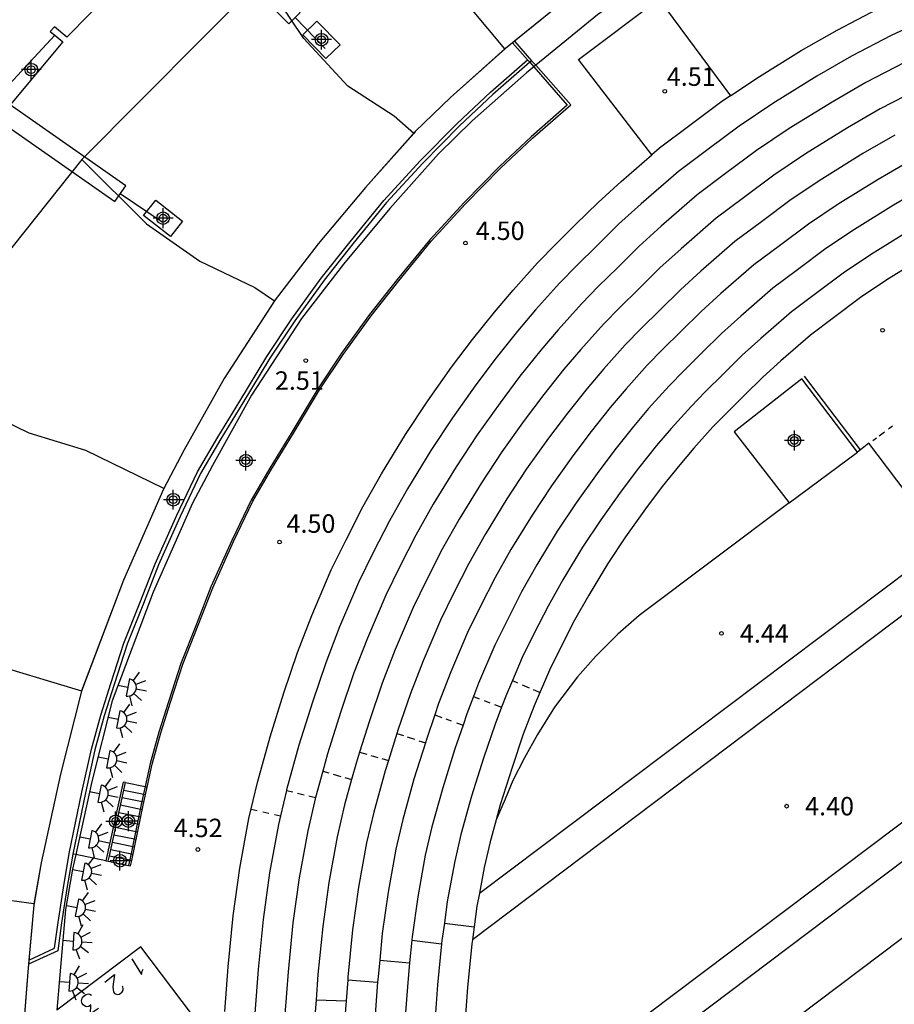
# Model space of a CAD drawing. Units: metres. Extents: x 583093 to 583444, y 4794789 to 4795041.
# Drawn here: x 583173 to 583208, y 4794828 to 4794868 of the extents above; entities that cross this region are included whole.
import ezdxf

# ---------------------------------------------------------------- set-up
doc = ezdxf.new("R2010")
doc.units = ezdxf.units.M
doc.header["$MEASUREMENT"] = 0
for name, color, linetype in [('020204', 9, 'Continuous'), ('020308', 9, 'Continuous'), ('060108', 9, 'Continuous'), ('060117', 9, 'Continuous'), ('060121', 9, 'Continuous'), ('060124', 9, 'Continuous'), ('060126', 9, 'Continuous'), ('060141', 9, 'Continuous'), ('060144', 9, 'Continuous'), ('070105', 6, 'Continuous'), ('070106', 6, 'Continuous'), ('070108', 9, 'Continuous'), ('070117', 9, 'Continuous'), ('080109', 9, 'Continuous'), ('090103', 9, 'Continuous'), ('110101', 9, 'Continuous'), ('110103', 9, 'Continuous'), ('250204', 9, 'Continuous'), ('990501', 21, 'Continuous'), ('Centroides', 1, 'Continuous')]:
    doc.layers.add(name, color=color, linetype=linetype)
doc.layers.add('080111', color=7, linetype='Continuous', lineweight=30)
doc.styles.add('ARIAL', font='arial.ttf', dxfattribs={"height": 1})

# ---------------------------------------------------------------- blocks, each defined once
blk = doc.blocks.new('Centroide')
for points in [[(0, -0.402), (0, 0.402)], [(0.402, 0), (-0.402, 0)]]:
    blk.add_lwpolyline(points)
for radius in [0.256, 0.159]:
    blk.add_circle((0, 0), radius)
blk = doc.blocks.new('FAREDE')
at = {"linetype": 'Continuous'}
for p, q in [((0.75, 0.7), (0.57, 0.322)), ((1.07, 0.411), (0.715, 0.19)), ((0.415, 0), (0, 0)), ((0.415, 0.36), (0.415, -0.351)), ((0.738, -0.699), (0.56, -0.32)), ((1.062, -0.416), (0.709, -0.191)), ((1.187, -0.005), (0.768, -0.001))]:
    blk.add_line(p, q, dxfattribs=at)
blk.add_arc((0.413, 0.004), 0.355, 270.4282, 89.5718, dxfattribs=at)
blk = doc.blocks.new('COTAPU')
blk.add_circle((0, 0), 0.075)

msp = doc.modelspace()

# ---------------------------------------------------------------- hatches: boundary and pattern name
at = {"layer": '990501'}
h = msp.add_hatch(color=256, dxfattribs=at)
h.dxf.hatch_style = 1
h.paths.add_polyline_path([(583325.863, 4794861.013), (583325.188, 4794861.788), (583325.486, 4794862.045), (583325.039, 4794862.563), (583325.03, 4794862.573), (583324.841, 4794862.41), (583324.198, 4794863.019), (583322.084, 4794865.022), (583321.918, 4794865.179), (583321.773, 4794865.316), (583317.371, 4794869.486), (583317.546, 4794869.643), (583317.451, 4794869.75), (583317.089, 4794870.153), (583316.87, 4794869.957), (583316.751, 4794870.05), (583315.201, 4794871.242), (583313.11, 4794872.852), (583310.778, 4794874.647), (583308.698, 4794876.248), (583308.798, 4794876.352), (583308.589, 4794876.555), (583308.424, 4794876.715), (583308.322, 4794876.813), (583305.56, 4794874.263), (583296.769, 4794879.438), (583299.286, 4794882.043), (583298.979, 4794882.341), (583298.767, 4794882.545), (583296.962, 4794880.677), (583296.326, 4794880.019), (583296.192, 4794880.075), (583295.485, 4794880.366), (583286.674, 4794884.002), (583289.098, 4794886.703), (583289.049, 4794886.747), (583288.575, 4794887.17), (583286.359, 4794884.699), (583286.241, 4794884.733), (583274.27, 4794888.227), (583275.406, 4794889.835), (583276.135, 4794890.866), (583275.832, 4794891.082), (583275.572, 4794891.267), (583275.513, 4794891.185), (583273.669, 4794888.597), (583261.794, 4794890.413), (583261.741, 4794890.421), (583262.901, 4794892.697), (583263.116, 4794893.139), (583262.5, 4794893.453), (583262.412, 4794893.28), (583262.364, 4794893.187), (583258.237, 4794893.378), (583257.081, 4794893.432), (583250.724, 4794893.727), (583250.732, 4794893.755), (583250.367, 4794893.872), (583250.075, 4794893.965), (583242.475, 4794900.715), (583240.116, 4794900.314), (583239.44, 4794900.384), (583239.077, 4794896.892), (583228.209, 4794895.126), (583228.176, 4794895.121), (583228.105, 4794898.12), (583228.101, 4794898.26), (583227.426, 4794898.251), (583227.385, 4794898.25), (583227.386, 4794898.176), (583227.391, 4794897.973), (583227.459, 4794895.12), (583217.381, 4794892.441), (583217.262, 4794892.409), (583216.899, 4794895.041), (583216.49, 4794894.984), (583216.206, 4794894.945), (583216.245, 4794894.66), (583206.515, 4794890.613), (583206.442, 4794890.804), (583205.802, 4794890.577), (583205.907, 4794890.282), (583203.167, 4794888.896), (583202.962, 4794888.793), (583196.711, 4794885.632), (583196.119, 4794885.297), (583196.074, 4794885.271), (583191.433, 4794882.227), (583190.988, 4794881.918), (583190.843, 4794881.817), (583184.333, 4794876.935), (583184.312, 4794876.919), (583183.78, 4794876.461), (583183.962, 4794876.248), (583179.771, 4794872.612), (583179.579, 4794872.805), (583179.102, 4794872.332), (583179.095, 4794872.325), (583179.276, 4794872.142), (583174.376, 4794867.164), (583174.391, 4794867.15), (583172.265, 4794864.605), (583171.8, 4794864.93), (583171.399, 4794864.356), (583171.816, 4794864.065), (583165.028, 4794855.992), (583165.007, 4794855.967), (583164.77, 4794856.084), (583164.454, 4794855.466), (583166.831, 4794854.294), (583161.517, 4794845.348), (583161.499, 4794845.317), (583158.503, 4794846.225), (583158.297, 4794845.575), (583158.84, 4794845.405), (583161.314, 4794844.655), (583156.709, 4794834.718), (583153.243, 4794835.232), (583153.081, 4794835.256), (583153.042, 4794834.998), (583152.981, 4794834.588), (583152.995, 4794834.586), (583152.973, 4794834.542), (583151.912, 4794832.449), (583156.389, 4794823.255), (583156.406, 4794823.22), (583156.368, 4794823.219), (583156.374, 4794823.011), (583156.379, 4794822.81), (583156.386, 4794822.56), (583156.492, 4794822.563), (583155.548, 4794818.868), (583155.407, 4794818.318), (583153.613, 4794811.297), (583153.602, 4794811.251), (583153.336, 4794811.16), (583153.449, 4794810.555), (583153.459, 4794810.504), (583153.777, 4794810.614), (583156.582, 4794811.585), (583156.519, 4794811.104), (583154.937, 4794799.026), (583151.959, 4794798.003), (583152.146, 4794797.354), (583152.153, 4794797.33), (583155.116, 4794798.346), (583155.158, 4794790.191), (583182.834, 4794790.19), (583181.653, 4794792.559), (583180.542, 4794794.76), (583179.342, 4794797.3), (583178.436, 4794799.279), (583177.055, 4794802.522), (583175.998, 4794804.963), (583175.335, 4794806.994), (583174.772, 4794809.217), (583174.175, 4794811.311), (583173.667, 4794813.476), (583173.298, 4794815.735), (583173.199, 4794816.653), (583173.186, 4794816.766), (583172.933, 4794819.097), (583172.826, 4794820.419), (583172.755, 4794821.28), (583172.641, 4794823.39), (583172.737, 4794826.405), (583172.762, 4794826.732), (583172.967, 4794829.337), (583172.995, 4794829.652), (583173.009, 4794829.815), (583173.21, 4794832.051), (583173.506, 4794833.775), (583174.296, 4794837.381), (583175.146, 4794840.752), (583176.861, 4794845.274), (583178.481, 4794848.97), (583179.323, 4794850.563), (583180.944, 4794853.462), (583183.022, 4794856.666), (583184.777, 4794858.942), (583186.701, 4794861.24), (583188.721, 4794863.504), (583190.146, 4794864.894), (583192.387, 4794866.888), (583192.672, 4794867.12), (583195.335, 4794869.288), (583197.801, 4794871.038), (583197.877, 4794871.092), (583200.66, 4794872.836), (583202.854, 4794874.043), (583206.391, 4794875.628), (583208.548, 4794876.585), (583211.182, 4794877.655), (583214.827, 4794878.651), (583218.189, 4794879.466), (583221.022, 4794879.962), (583224.077, 4794880.333), (583227.428, 4794880.545), (583229.569, 4794880.595), (583234.608, 4794880.31), (583238.132, 4794879.94), (583241.227, 4794879.361), (583245.072, 4794878.454), (583246.153, 4794878.145), (583249.557, 4794876.933), (583253.794, 4794875.15), (583257.704, 4794872.955), (583261.349, 4794870.788), (583262.944, 4794869.576), (583265.711, 4794867.306), (583268.714, 4794864.806), (583273.423, 4794860.618), (583275.685, 4794858.485), (583277.828, 4794856.403), (583280.403, 4794853.838), (583282.418, 4794851.806), (583283.403, 4794850.702), (583286.749, 4794847.093), (583288.719, 4794844.861), (583290.58, 4794842.8), (583292.516, 4794840.48), (583294.87, 4794837.63), (583297.835, 4794833.907), (583300.703, 4794830.163), (583301.999, 4794828.466), (583304.025, 4794825.702), (583306.299, 4794822.467), (583307.991, 4794819.998), (583310.402, 4794816.366), (583312.419, 4794813.168), (583314.304, 4794810.173), (583316.412, 4794806.668), (583317.526, 4794804.676), (583319.179, 4794801.774), (583321.008, 4794798.427), (583322.258, 4794795.902), (583323.43, 4794793.556), (583324.816, 4794790.65), (583325.016, 4794790.187), (583349.294, 4794790.187), (583349.157, 4794801.333), (583351.97, 4794802.705), (583352.188, 4794802.812), (583351.907, 4794803.431), (583351.891, 4794803.467), (583348.882, 4794802), (583347.4, 4794812.241), (583350.49, 4794813.861), (583350.533, 4794813.884), (583350.519, 4794813.912), (583350.443, 4794814.06), (583350.215, 4794814.503), (583349.547, 4794814.153), (583347.021, 4794812.828), (583344.505, 4794822.714), (583347.199, 4794824.282), (583347.709, 4794824.579), (583347.631, 4794824.714), (583347.566, 4794824.827), (583347.479, 4794824.978), (583347.368, 4794825.171), (583347.191, 4794825.097), (583343.437, 4794834.743), (583343.61, 4794834.847), (583343.68, 4794834.89), (583343.653, 4794834.935), (583343.332, 4794835.464), (583343.117, 4794835.334), (583343.054, 4794835.455), (583340.32, 4794840.716), (583340.151, 4794841.041), (583338.846, 4794843.552), (583338.393, 4794844.424), (583338.625, 4794844.587), (583338.224, 4794845.156), (583337.941, 4794844.956), (583337.425, 4794845.735), (583335.829, 4794848.145), (583334.568, 4794850.049), (583332.823, 4794852.323), (583332.024, 4794853.365), (583331.617, 4794853.896), (583330.766, 4794855.004), (583328.317, 4794858.196), (583327.762, 4794858.833)], flags=0)

# ---------------------------------------------------------------- linework, layer by layer
at = {"layer": '060108', "flags": 128}
msp.add_lwpolyline([(583246.229, 4794859.141), (583191.689, 4794818.009)], dxfattribs=at)
at = {"layer": '060117', "flags": 128}
for points in [[(583171.8, 4794864.93), (583172.214, 4794865.421), (583174.061, 4794867.429)], [(583176.939, 4794837.039), (583177.738, 4794836.873)], [(583177.738, 4794836.873), (583177.818, 4794836.856)], [(583176.283, 4794834.066), (583177.112, 4794833.894)], [(583177.112, 4794833.894), (583177.192, 4794833.877)]]:
    msp.add_lwpolyline(points, dxfattribs=at)
at = {"layer": '060121', "flags": 128}
for points in [[(583198.542, 4794869.961), (583196.128, 4794868.248), (583193.615, 4794866.203)], [(583193.536, 4794866.138), (583193.235, 4794865.893), (583191.038, 4794863.938), (583189.666, 4794862.6), (583187.69, 4794860.385), (583185.796, 4794858.123), (583184.089, 4794855.909), (583182.063, 4794852.785)], [(583193.615, 4794866.203), (583193.536, 4794866.138)], [(583182.063, 4794852.785), (583180.47, 4794849.937), (583179.658, 4794848.4), (583178.07, 4794844.777), (583176.393, 4794840.356), (583175.567, 4794837.078), (583174.916, 4794834.109)], [(583174.916, 4794834.109), (583174.787, 4794833.521), (583174.505, 4794831.878), (583174.268, 4794829.223), (583174.155, 4794827.784)]]:
    msp.add_lwpolyline(points, dxfattribs=at)
at = {"layer": '060124', "flags": 128}
for points in [[(583184.722, 4794868.002), (583185.661, 4794867.037), (583185.083, 4794866.475), (583184.144, 4794867.44), (583184.722, 4794868.002)], [(583178.169, 4794860.722), (583179.259, 4794859.864), (583178.767, 4794859.241), (583177.677, 4794860.099), (583178.169, 4794860.722)]]:
    msp.add_lwpolyline(points, dxfattribs=at)
at = {"layer": '060126', "flags": 128}
msp.add_lwpolyline([(583201.677, 4794851.297), (583203.922, 4794848.417)], dxfattribs=at)
at = {"layer": '060141', "flags": 128}
for points in [[(583176.872, 4794836.736), (583177.752, 4794836.553)], [(583176.805, 4794836.433), (583177.685, 4794836.25)], [(583176.739, 4794836.13), (583177.62, 4794835.947)], [(583176.605, 4794835.526), (583177.495, 4794835.341)], [(583176.672, 4794835.828), (583177.558, 4794835.644)], [(583176.538, 4794835.223), (583177.432, 4794835.038)], [(583176.472, 4794834.92), (583177.37, 4794834.734)], [(583176.338, 4794834.315), (583177.244, 4794834.127)], [(583176.405, 4794834.618), (583177.307, 4794834.43)]]:
    msp.add_lwpolyline(points, dxfattribs=at)
at = {"layer": '060144', "flags": 128}
for points in [[(583192.672, 4794867.12), (583193.288, 4794866.422)], [(583173.009, 4794829.815), (583174.054, 4794830.3), (583174.201, 4794831.356), (583174.42, 4794832.761), (583174.655, 4794834.158), (583175.17, 4794836.651), (583175.556, 4794838.4), (583175.94, 4794839.783), (583176.347, 4794841.068), (583176.87, 4794842.706), (583177.532, 4794844.369), (583178.143, 4794845.939), (583179.028, 4794847.907), (583179.865, 4794849.667), (583180.693, 4794851.076), (583181.588, 4794852.551), (583182.68, 4794854.367), (583183.705, 4794855.892), (583184.895, 4794857.547), (583186.072, 4794859.027), (583187.444, 4794860.705), (583188.919, 4794862.318), (583190.421, 4794863.841), (583191.776, 4794865.114), (583193.288, 4794866.422)], [(583193.288, 4794866.422), (583193.373, 4794866.324)], [(583193.373, 4794866.324), (583193.536, 4794866.138)], [(583193.536, 4794866.138), (583194.899, 4794864.576), (583193.429, 4794863.297), (583192.142, 4794862.087), (583190.706, 4794860.63), (583189.307, 4794859.101), (583187.989, 4794857.489), (583186.86, 4794856.068), (583185.727, 4794854.494), (583184.758, 4794853.052), (583183.695, 4794851.284), (583182.807, 4794849.82), (583182.042, 4794848.518), (583181.262, 4794846.879), (583180.413, 4794844.994), (583179.822, 4794843.474), (583179.189, 4794841.883), (583178.693, 4794840.328), (583178.299, 4794839.087), (583177.945, 4794837.811), (583177.738, 4794836.873)], [(583177.738, 4794836.873), (583177.577, 4794836.141), (583177.112, 4794833.894)], [(583177.112, 4794833.894), (583177.064, 4794833.665)]]:
    msp.add_lwpolyline(points, dxfattribs=at)
at = {"layer": '070105', "flags": 128}
for points in [[(583192.75, 4794867.183), (583193.449, 4794866.39)], [(583193.373, 4794866.324), (583191.873, 4794865.015), (583190.522, 4794863.746), (583189.024, 4794862.227), (583187.553, 4794860.618), (583186.184, 4794858.944), (583185.01, 4794857.467), (583183.823, 4794855.817), (583182.801, 4794854.297), (583181.711, 4794852.483), (583180.816, 4794851.009), (583179.992, 4794849.606), (583179.158, 4794847.853), (583178.275, 4794845.89), (583177.665, 4794844.323), (583177.005, 4794842.664), (583176.484, 4794841.03), (583176.077, 4794839.748), (583175.695, 4794838.371), (583175.31, 4794836.626), (583174.795, 4794834.134)], [(583193.449, 4794866.39), (583193.373, 4794866.324)], [(583193.615, 4794866.203), (583193.449, 4794866.39)], [(583177.818, 4794836.856), (583178.025, 4794837.791), (583178.378, 4794839.064), (583178.771, 4794840.303), (583179.266, 4794841.855), (583179.898, 4794843.444), (583180.489, 4794844.962), (583181.336, 4794846.845), (583182.114, 4794848.48), (583182.877, 4794849.778), (583183.765, 4794851.242), (583184.827, 4794853.008), (583185.794, 4794854.447), (583186.925, 4794856.019), (583188.053, 4794857.438), (583189.369, 4794859.047), (583190.765, 4794860.574), (583192.199, 4794862.028), (583193.484, 4794863.236), (583195.037, 4794864.591), (583193.615, 4794866.203)], [(583206.701, 4794850.474), (583204.428, 4794853.452), (583201.677, 4794851.297)], [(583203.922, 4794848.417), (583206.701, 4794850.474)], [(583176.939, 4794837.039), (583176.841, 4794837.059), (583176.135, 4794833.857)], [(583176.283, 4794834.066), (583176.939, 4794837.039)], [(583177.192, 4794833.877), (583177.657, 4794836.124), (583177.818, 4794836.856)], [(583174.795, 4794834.134), (583174.56, 4794832.738), (583174.342, 4794831.335), (583174.184, 4794830.204), (583172.995, 4794829.652)], [(583174.916, 4794834.109), (583174.795, 4794834.134)], [(583176.135, 4794833.857), (583174.916, 4794834.109)], [(583176.233, 4794833.837), (583176.283, 4794834.066)], [(583177.145, 4794833.648), (583177.192, 4794833.877)]]:
    msp.add_lwpolyline(points, dxfattribs=at)
at = {"layer": '070106', "flags": 128}
for points in [[(583176.135, 4794833.857), (583176.233, 4794833.837)], [(583176.233, 4794833.837), (583177.064, 4794833.665)], [(583177.064, 4794833.665), (583177.145, 4794833.648)]]:
    msp.add_lwpolyline(points, dxfattribs=at)
at = {"layer": '070108', "flags": 128}
msp.add_lwpolyline([(583206.825, 4794850.574), (583204.547, 4794853.557)], dxfattribs=at)
at = {"layer": '070117', "flags": 128}
for points in [[(583179.56, 4794872.786), (583184.037, 4794868.35), (583183.583, 4794867.892), (583179.102, 4794872.332)], [(583171.753, 4794863.991), (583176.505, 4794860.667), (583176.947, 4794861.299), (583171.786, 4794864.909)]]:
    msp.add_lwpolyline(points, dxfattribs=at)
at = {"layer": '080109', "flags": 128}
for points in [[(583192.362, 4794866.866), (583186.894, 4794873.415)], [(583198.206, 4794871.298), (583197.877, 4794871.092), (583195.335, 4794869.288), (583192.387, 4794866.888), (583192.362, 4794866.866)], [(583182.518, 4794869.787), (583175.17, 4794862.375)], [(583188.656, 4794863.432), (583187.864, 4794864.139), (583185.973, 4794865.355), (583184.187, 4794867.285), (583182.518, 4794869.787)], [(583192.362, 4794866.866), (583190.146, 4794864.894), (583188.721, 4794863.504), (583188.656, 4794863.432)], [(583188.656, 4794863.432), (583186.701, 4794861.24), (583184.777, 4794858.942), (583183.022, 4794856.666), (583182.994, 4794856.622)], [(583175.17, 4794862.375), (583168.563, 4794854.095)], [(583175.17, 4794862.375), (583177.798, 4794859.759), (583179.965, 4794858.236), (583182.202, 4794857.172), (583182.994, 4794856.622)], [(583182.994, 4794856.622), (583180.944, 4794853.462), (583179.323, 4794850.563), (583178.497, 4794849.001)], [(583178.497, 4794849.001), (583175.333, 4794850.534), (583173.018, 4794851.251), (583170.812, 4794852.315), (583168.563, 4794854.095)], [(583178.497, 4794849.001), (583178.481, 4794848.97), (583176.861, 4794845.274), (583175.155, 4794840.775)], [(583162.306, 4794844.811), (583165.015, 4794843.83), (583166.951, 4794842.864), (583169.413, 4794842.098), (583171.909, 4794841.746), (583175.155, 4794840.775)], [(583175.155, 4794840.775), (583175.146, 4794840.752), (583174.296, 4794837.381), (583173.506, 4794833.775), (583173.219, 4794832.108)], [(583173.219, 4794832.108), (583167.425, 4794832.896), (583164.835, 4794832.856), (583162.523, 4794833.169), (583160.235, 4794833.942), (583156.882, 4794834.366)], [(583173.219, 4794832.108), (583173.21, 4794832.051), (583172.967, 4794829.337), (583172.737, 4794826.405), (583172.641, 4794823.39), (583172.649, 4794823.255)]]:
    msp.add_lwpolyline(points, dxfattribs=at)
at = {"layer": '080111', "flags": 128}
for points in [[(583179.102, 4794872.332), (583179.095, 4794872.325), (583179.276, 4794872.142), (583174.554, 4794867.345), (583174.059, 4794867.763), (583173.884, 4794867.578), (583174.061, 4794867.429)], [(583197.801, 4794871.038), (583195.335, 4794869.288), (583192.75, 4794867.183)], [(583174.061, 4794867.429), (583174.391, 4794867.15), (583172.265, 4794864.605), (583171.8, 4794864.93)], [(583192.672, 4794867.12), (583192.387, 4794866.888), (583190.146, 4794864.894), (583188.721, 4794863.504), (583186.701, 4794861.24), (583184.777, 4794858.942), (583183.022, 4794856.666), (583180.944, 4794853.462), (583179.323, 4794850.563), (583178.481, 4794848.97), (583176.861, 4794845.274), (583175.146, 4794840.752), (583174.296, 4794837.381), (583173.506, 4794833.775), (583173.21, 4794832.051), (583173.009, 4794829.815)], [(583192.75, 4794867.183), (583192.672, 4794867.12)], [(583172.995, 4794829.652), (583172.967, 4794829.337), (583172.762, 4794826.732)], [(583173.009, 4794829.815), (583172.995, 4794829.652)]]:
    msp.add_lwpolyline(points, dxfattribs=at)
at = {"layer": '090103', "flags": 128}
for points in [[(583185.05, 4794866.89), (583183.833, 4794868.144)], [(583178.425, 4794859.83), (583176.721, 4794860.976)]]:
    msp.add_lwpolyline(points, dxfattribs=at)
at = {"layer": '110101', "flags": 128}
for points in [[(583209.554, 4794868.106), (583208.067, 4794867.408), (583206.452, 4794866.567), (583205.038, 4794865.755), (583203.26, 4794864.651), (583201.886, 4794863.73), (583200.606, 4794862.774), (583199.415, 4794861.884), (583197.904, 4794860.567), (583196.987, 4794859.737), (583196.09, 4794858.855), (583195.307, 4794858.08), (583194.585, 4794857.339), (583193.613, 4794856.256), (583192.88, 4794855.395), (583192.011, 4794854.306), (583191.182, 4794853.205), (583190.231, 4794851.863), (583189.349, 4794850.539), (583188.399, 4794848.977), (583187.667, 4794847.677), (583186.996, 4794846.364), (583186.412, 4794845.174), (583185.643, 4794843.372), (583185.079, 4794841.911), (583184.536, 4794840.307), (583183.984, 4794838.555), (583183.482, 4794836.737), (583183.478, 4794836.72)], [(583208.608, 4794866.315), (583207.037, 4794865.496), (583205.663, 4794864.708), (583203.921, 4794863.626), (583202.591, 4794862.734), (583201.335, 4794861.797), (583200.181, 4794860.934), (583198.713, 4794859.655), (583197.824, 4794858.85), (583196.947, 4794857.987), (583196.173, 4794857.22), (583195.475, 4794856.505), (583194.531, 4794855.453), (583193.822, 4794854.619), (583192.975, 4794853.559), (583192.168, 4794852.485), (583191.237, 4794851.172), (583190.378, 4794849.883), (583189.452, 4794848.361), (583188.743, 4794847.101), (583188.086, 4794845.818), (583187.52, 4794844.665), (583186.773, 4794842.913), (583186.227, 4794841.496), (583185.696, 4794839.928), (583185.154, 4794838.21), (583184.959, 4794837.502)], [(583209.149, 4794865.221), (583207.623, 4794864.426), (583206.289, 4794863.66), (583204.583, 4794862.601), (583203.296, 4794861.738), (583202.065, 4794860.819), (583200.948, 4794859.984), (583199.523, 4794858.742), (583198.66, 4794857.962), (583197.803, 4794857.119), (583197.039, 4794856.361), (583196.365, 4794855.671), (583195.449, 4794854.651), (583194.762, 4794853.843), (583193.939, 4794852.811), (583193.152, 4794851.766), (583192.241, 4794850.481), (583191.406, 4794849.228), (583190.504, 4794847.745), (583189.817, 4794846.524), (583189.177, 4794845.271), (583188.629, 4794844.156), (583187.903, 4794842.454), (583187.374, 4794841.081), (583186.855, 4794839.548), (583186.453, 4794838.273)], [(583201.538, 4794864.965), (583201.182, 4794864.726), (583199.876, 4794863.752), (583198.648, 4794862.834), (583198.332, 4794862.559)], [(583208.209, 4794863.355), (583206.915, 4794862.613), (583205.245, 4794861.575), (583204.001, 4794860.741), (583202.795, 4794859.842), (583201.715, 4794859.035), (583200.333, 4794857.83), (583199.497, 4794857.074), (583198.66, 4794856.251), (583197.905, 4794855.502), (583197.256, 4794854.838), (583196.368, 4794853.848), (583195.704, 4794853.067), (583194.903, 4794852.064), (583194.138, 4794851.046), (583193.247, 4794849.79), (583192.436, 4794848.572), (583191.557, 4794847.128), (583190.892, 4794845.947), (583190.268, 4794844.725), (583189.739, 4794843.648), (583189.034, 4794841.995), (583188.522, 4794840.665), (583188.015, 4794839.169), (583187.974, 4794839.037)], [(583208.795, 4794862.285), (583207.541, 4794861.565), (583205.907, 4794860.55), (583204.706, 4794859.745), (583203.525, 4794858.864), (583202.482, 4794858.085), (583201.143, 4794856.918), (583200.335, 4794856.186), (583199.518, 4794855.383), (583198.771, 4794854.643), (583198.147, 4794854.004), (583197.287, 4794853.045), (583196.646, 4794852.291), (583195.867, 4794851.316), (583195.123, 4794850.327), (583194.253, 4794849.099), (583193.465, 4794847.916), (583192.61, 4794846.512), (583191.967, 4794845.37), (583191.358, 4794844.178), (583190.848, 4794843.139), (583190.165, 4794841.537), (583189.669, 4794840.25), (583189.515, 4794839.794)], [(583209.38, 4794861.214), (583208.166, 4794860.518), (583206.568, 4794859.525), (583205.411, 4794858.749), (583204.255, 4794857.887), (583203.249, 4794857.135), (583201.953, 4794856.005), (583201.172, 4794855.299), (583200.375, 4794854.515), (583199.637, 4794853.783), (583199.038, 4794853.17), (583198.206, 4794852.243), (583197.587, 4794851.515), (583196.832, 4794850.569), (583196.109, 4794849.607), (583195.258, 4794848.408), (583194.494, 4794847.261), (583193.663, 4794845.895), (583193.043, 4794844.793), (583192.449, 4794843.632), (583191.958, 4794842.631), (583191.295, 4794841.078), (583191.088, 4794840.539)], [(583208.792, 4794859.47), (583207.23, 4794858.5), (583206.116, 4794857.753), (583204.985, 4794856.909), (583204.016, 4794856.185), (583202.763, 4794855.093), (583202.009, 4794854.411), (583201.232, 4794853.647), (583200.503, 4794852.924), (583199.929, 4794852.336), (583199.125, 4794851.44), (583198.529, 4794850.739), (583197.796, 4794849.821), (583197.094, 4794848.888), (583196.264, 4794847.717), (583195.523, 4794846.605), (583194.716, 4794845.279), (583194.118, 4794844.216), (583193.54, 4794843.085), (583193.067, 4794842.122), (583192.668, 4794841.187)], [(583209.418, 4794858.422), (583207.892, 4794857.475), (583206.821, 4794856.757), (583205.715, 4794855.931), (583204.783, 4794855.235), (583203.573, 4794854.181), (583202.846, 4794853.523), (583202.089, 4794852.779), (583201.369, 4794852.065), (583200.82, 4794851.502), (583200.044, 4794850.637), (583199.471, 4794849.963), (583198.76, 4794849.073), (583198.079, 4794848.169), (583197.27, 4794847.026), (583196.552, 4794845.949), (583195.769, 4794844.663), (583195.193, 4794843.639), (583194.631, 4794842.538), (583194.176, 4794841.613), (583193.557, 4794840.16), (583193.111, 4794839.005), (583192.654, 4794837.653), (583192.175, 4794836.135), (583192.006, 4794835.519)], [(583207.96, 4794851.423), (583208.12, 4794851.542)], [(583207.316, 4794850.944), (583207.471, 4794851.059)], [(583207.583, 4794851.142), (583207.797, 4794851.301)], [(583191.325, 4794832.538), (583210.238, 4794846.767), (583207.16, 4794850.844), (583206.825, 4794850.574)], [(583206.825, 4794850.574), (583206.701, 4794850.474)], [(583203.922, 4794848.417), (583197.817, 4794843.833), (583196.954, 4794843.076), (583196.058, 4794842.181), (583195.316, 4794841.341), (583194.378, 4794840.099), (583193.687, 4794838.991), (583193.164, 4794838.049), (583192.691, 4794837.122), (583192.371, 4794836.37), (583192.006, 4794835.519)], [(583193.614, 4794824.202), (583215.074, 4794840.367), (583211.027, 4794845.724), (583191.04, 4794830.647)], [(583192.668, 4794841.187), (583192.426, 4794840.619), (583192.227, 4794840.102)], [(583192.668, 4794841.187), (583192.88, 4794841.096)], [(583193.067, 4794841.016), (583193.345, 4794840.897)], [(583193.514, 4794840.825), (583193.79, 4794840.707)], [(583191.088, 4794840.539), (583190.817, 4794839.835), (583190.661, 4794839.374)], [(583191.088, 4794840.539), (583191.321, 4794840.45)], [(583191.525, 4794840.372), (583191.747, 4794840.287)], [(583192.227, 4794840.102), (583191.964, 4794839.42), (583191.494, 4794838.032), (583191.005, 4794836.481), (583190.578, 4794834.933), (583190.323, 4794833.838), (583190.022, 4794832.201), (583189.901, 4794831.32)], [(583191.941, 4794840.212), (583192.227, 4794840.102)], [(583189.515, 4794839.794), (583189.175, 4794838.79), (583189.132, 4794838.654)], [(583189.515, 4794839.794), (583189.796, 4794839.691)], [(583189.957, 4794839.631), (583190.177, 4794839.551)], [(583190.401, 4794839.469), (583190.661, 4794839.374)], [(583190.661, 4794839.374), (583190.334, 4794838.411), (583189.835, 4794836.827), (583189.395, 4794835.234), (583189.128, 4794834.087), (583188.817, 4794832.395), (583188.592, 4794830.762), (583188.579, 4794830.628)], [(583194.336, 4794823.13), (583215.843, 4794839.354), (583216.888, 4794837.968)], [(583189.132, 4794838.654), (583188.665, 4794837.172), (583188.213, 4794835.534), (583187.934, 4794834.336), (583187.612, 4794832.588), (583187.38, 4794830.905), (583187.274, 4794829.821)], [(583187.974, 4794839.037), (583187.626, 4794837.936)], [(583187.974, 4794839.037), (583188.243, 4794838.948)], [(583188.389, 4794838.9), (583188.685, 4794838.802)], [(583188.869, 4794838.741), (583189.132, 4794838.654)], [(583186.453, 4794838.273), (583186.324, 4794837.864), (583186.133, 4794837.169)], [(583186.453, 4794838.273), (583186.745, 4794838.189)], [(583187.626, 4794837.936), (583187.494, 4794837.518), (583187.03, 4794835.835), (583186.739, 4794834.584), (583186.407, 4794832.782), (583186.168, 4794831.047), (583185.98, 4794829.126), (583185.972, 4794829.018)], [(583186.919, 4794838.139), (583187.204, 4794838.058)], [(583187.358, 4794838.013), (583187.626, 4794837.936)], [(583184.959, 4794837.502), (583184.665, 4794836.434)], [(583184.959, 4794837.502), (583185.199, 4794837.433)], [(583186.133, 4794837.169), (583185.848, 4794836.136), (583185.544, 4794834.833), (583185.203, 4794832.976), (583184.957, 4794831.19), (583184.765, 4794829.232), (583184.688, 4794828.208)], [(583185.376, 4794837.383), (583185.7, 4794837.291)], [(583185.862, 4794837.246), (583186.133, 4794837.169)], [(583183.478, 4794836.72), (583183.238, 4794835.686)], [(583183.478, 4794836.72), (583183.744, 4794836.656)], [(583184.665, 4794836.434), (583184.349, 4794835.082), (583183.998, 4794833.169), (583183.745, 4794831.333), (583183.549, 4794829.337), (583183.419, 4794827.605), (583183.414, 4794827.408)], [(583183.933, 4794836.61), (583184.207, 4794836.544)], [(583184.39, 4794836.5), (583184.665, 4794836.434)], [(583182.048, 4794835.956), (583182.289, 4794835.901)], [(583182.516, 4794835.849), (583182.76, 4794835.794)], [(583183.238, 4794835.686), (583183.155, 4794835.331), (583182.793, 4794833.363), (583182.533, 4794831.476), (583182.334, 4794829.442), (583182.2, 4794827.668), (583182.172, 4794826.6)], [(583183.001, 4794835.74), (583183.238, 4794835.686)], [(583192.006, 4794835.519), (583191.761, 4794834.632), (583191.518, 4794833.589), (583191.325, 4794832.538)], [(583191.325, 4794832.538), (583191.227, 4794832.007), (583191.112, 4794831.172)], [(583189.901, 4794831.32), (583189.804, 4794830.619), (583189.791, 4794830.483)], [(583189.901, 4794831.32), (583191.112, 4794831.172)], [(583191.112, 4794831.172), (583191.04, 4794830.647)], [(583191.04, 4794830.647), (583191.016, 4794830.476), (583190.843, 4794828.706), (583190.732, 4794827.232), (583190.687, 4794825.549)], [(583188.579, 4794830.628), (583188.489, 4794829.714)], [(583188.579, 4794830.628), (583189.791, 4794830.483)], [(583189.791, 4794830.483), (583189.627, 4794828.811), (583189.513, 4794827.294), (583189.466, 4794825.56), (583189.505, 4794824.317), (583189.613, 4794822.667), (583189.699, 4794821.77), (583189.861, 4794820.274), (583190.014, 4794819.109), (583190.418, 4794817.133), (583190.751, 4794815.756), (583191.238, 4794814.126), (583191.938, 4794812.113), (583192.242, 4794811.332)], [(583177.202, 4794829.877), (583177.584, 4794829.231), (583177.621, 4794829.377), (583177.661, 4794829.449)], [(583187.274, 4794829.821), (583187.196, 4794829.021), (583187.189, 4794828.922)], [(583187.274, 4794829.821), (583188.489, 4794829.714)], [(583188.489, 4794829.714), (583188.411, 4794828.916), (583188.294, 4794827.356), (583188.246, 4794825.593), (583188.247, 4794825.522), (583188.286, 4794824.258), (583188.397, 4794822.569), (583188.485, 4794821.646), (583188.65, 4794820.129), (583188.81, 4794818.908), (583189.227, 4794816.867), (583189.573, 4794815.438), (583190.03, 4794813.906)], [(583176.097, 4794828.926), (583176.496, 4794829.23), (583176.43, 4794828.734), (583176.438, 4794828.607), (583176.449, 4794828.525), (583176.492, 4794828.469), (583176.568, 4794828.438), (583176.621, 4794828.427), (583176.699, 4794828.442), (583176.811, 4794828.528), (583176.846, 4794828.599), (583176.849, 4794828.653), (583176.834, 4794828.73), (583176.812, 4794828.758)], [(583185.972, 4794829.018), (583185.908, 4794828.164)], [(583185.972, 4794829.018), (583187.189, 4794828.922)], [(583187.189, 4794828.922), (583187.075, 4794827.419), (583187.027, 4794825.626), (583187.027, 4794825.483), (583187.068, 4794824.199), (583187.181, 4794822.471), (583187.272, 4794821.522), (583187.438, 4794819.985), (583187.606, 4794818.706), (583188.036, 4794816.602), (583188.059, 4794816.508)], [(583175.84, 4794827.855), (583175.512, 4794827.634), (583175.532, 4794827.996), (583175.444, 4794827.937), (583175.365, 4794827.927), (583175.311, 4794827.933), (583175.222, 4794828.002), (583175.183, 4794828.061), (583175.153, 4794828.169), (583175.177, 4794828.27), (583175.246, 4794828.359), (583175.334, 4794828.418), (583175.442, 4794828.448), (583175.491, 4794828.438), (583175.56, 4794828.399)], [(583184.688, 4794828.208), (583184.638, 4794827.543), (583184.633, 4794827.364)], [(583184.688, 4794828.208), (583185.908, 4794828.164)], [(583185.908, 4794828.164), (583185.857, 4794827.481), (583185.807, 4794825.659), (583185.808, 4794825.445), (583185.849, 4794824.14), (583185.964, 4794822.373), (583186.058, 4794821.399), (583186.227, 4794819.84), (583186.372, 4794818.733)]]:
    msp.add_lwpolyline(points, dxfattribs=at)
at = {"layer": '110103', "flags": 128}
for points in [[(583201.538, 4794864.965), (583202.599, 4794865.676), (583204.412, 4794866.803), (583205.866, 4794867.637), (583207.526, 4794868.502), (583209.054, 4794869.219), (583210.71, 4794869.929), (583212.174, 4794870.487), (583213.855, 4794871.082), (583215.681, 4794871.634), (583217.886, 4794872.211), (583220.145, 4794872.698), (583222.795, 4794873.1), (583224.581, 4794873.277), (583226.872, 4794873.41), (583228.832, 4794873.442), (583231.076, 4794873.401), (583232.995, 4794873.271), (583234.747, 4794873.091), (583236.64, 4794872.766), (583238.366, 4794872.44), (583240.247, 4794872.012), (583242.187, 4794871.478)], [(583198.332, 4794862.559), (583195.359, 4794866.438), (583198.617, 4794868.906), (583201.538, 4794864.965)], [(583180.982, 4794827.73), (583181.118, 4794829.547), (583181.321, 4794831.618), (583181.588, 4794833.557), (583181.96, 4794835.58), (583182.3, 4794837.038), (583182.814, 4794838.901), (583183.377, 4794840.686), (583183.933, 4794842.326), (583184.512, 4794843.83), (583185.302, 4794845.682), (583185.906, 4794846.911), (583186.592, 4794848.254), (583187.346, 4794849.594), (583188.32, 4794851.195), (583189.226, 4794852.554), (583190.197, 4794853.924), (583191.047, 4794855.054), (583191.939, 4794856.17), (583192.694, 4794857.059), (583193.694, 4794858.173), (583194.441, 4794858.939), (583195.232, 4794859.724), (583196.149, 4794860.625), (583197.094, 4794861.479), (583198.332, 4794862.559)], [(583180.088, 4794827.024), (583177.561, 4794830.358), (583174.155, 4794827.784)]]:
    msp.add_lwpolyline(points, dxfattribs=at)

# ---------------------------------------------------------------- block references
at = {"layer": '020204', "rotation": 359.9987685839998}
for p in [(583198.861, 4794865.146, 4.511), (583190.76, 4794858.975, 4.5), (583207.717, 4794855.432, 4.471), (583184.267, 4794854.197, 2.512), (583183.203, 4794846.818, 4.5), (583201.166, 4794843.103, 4.436), (583203.816, 4794836.079, 4.401), (583179.884, 4794834.318, 4.523)]:
    msp.add_blockref('COTAPU', p, dxfattribs=at)
at = {"layer": '250204'}
for p, rotation in [((583176.624, 4794840.983), 348.9027685840047), ((583176.238, 4794839.685), 348.9027685840047), ((583175.83, 4794838.066), 348.9027685840047), ((583175.477, 4794836.665), 348.9027685840047), ((583175.095, 4794834.815), 348.9027685840047), ((583174.805, 4794833.495), 348.9027685840047), ((583174.558, 4794832.027), 348.9027685840047), ((583174.405, 4794830.612), 355.786368587374), ((583174.251, 4794828.943), 355.786368587374)]:
    msp.add_blockref('FAREDE', p, dxfattribs=dict(at, rotation=rotation))
at = {"layer": 'Centroides', "rotation": 359.9987685839998}
for p in [(583184.909, 4794867.245), (583173.109, 4794866.025), (583178.469, 4794859.987), (583204.13, 4794850.948), (583181.833, 4794850.128), (583178.881, 4794848.539), (583176.539, 4794835.461), (583177.058, 4794835.471), (583176.712, 4794833.862)]:
    msp.add_blockref('Centroide', p, dxfattribs=at)

# ---------------------------------------------------------------- texts
at = {"layer": '020308', "style": 'ARIAL'}
for s, p in [('4.51', (583198.943, 4794865.366)), ('4.50', (583191.176, 4794859.101)), ('2.51', (583183.013, 4794853.008)), ('4.50', (583183.485, 4794847.195)), ('4.44', (583201.916, 4794842.728)), ('4.40', (583204.566, 4794835.704)), ('4.52', (583178.898, 4794834.82))]:
    msp.add_text(s, height=0.75, rotation=359.9988, dxfattribs=at).set_placement(p)

doc.saveas('drawing.dxf')
